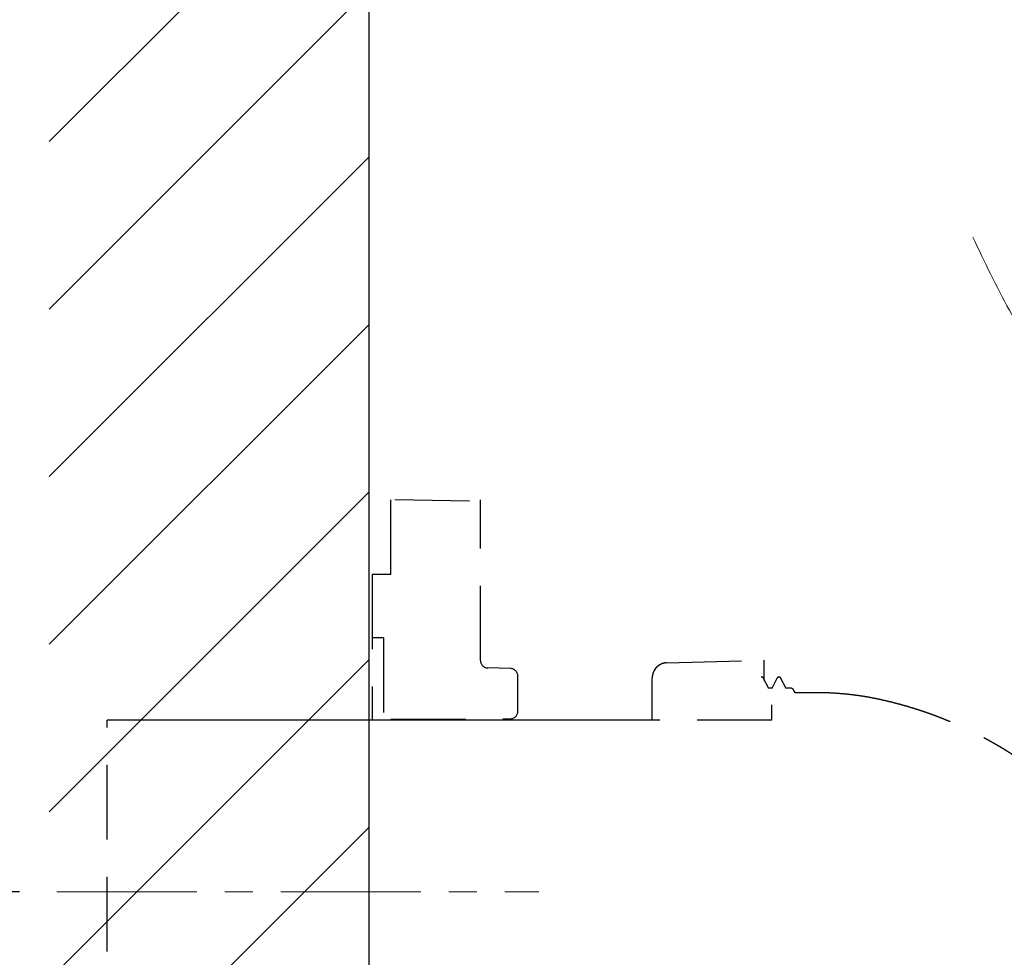
# Model space of a CAD drawing. Units: millimetres. Extents: x 0 to 1485, y 0 to 2100.
# Drawn here: x 971 to 1103, y 1300 to 1425 of the extents above; entities that cross this region are included whole.
import ezdxf

# ---------------------------------------------------------------- set-up
doc = ezdxf.new("R2010")
doc.units = ezdxf.units.MM
doc.header["$PDMODE"] = 3
doc.header["$PDSIZE"] = 0.3125
doc.linetypes.add('CENTER', pattern=[0.6, 0.375, -0.075, 0.075, -0.075])
doc.linetypes.add('DASHED', pattern=[0.75, 0.5, -0.25])
doc.layers.get('0').update_dxf_attribs({"linetype": 'CONTINUOUS'})
doc.layers.get('Defpoints').update_dxf_attribs({"linetype": 'CONTINUOUS'})
for name, color, linetype in [('back', 3, 'CONTINUOUS'), ('DIM', 7, 'CONTINUOUS'), ('DRIVEN_DIM', 7, 'CONTINUOUS')]:
    doc.layers.add(name, color=color, linetype=linetype)
for name, color, linetype, lineweight in [('base', 7, 'CONTINUOUS', 30), ('center', 1, 'CENTER', 13), ('hatch', 2, 'CONTINUOUS', 13), ('supply', 4, 'CONTINUOUS', 9)]:
    doc.layers.add(name, color=color, linetype=linetype, lineweight=lineweight)
doc.styles.get("Standard").update_dxf_attribs({"font": 'arial.ttf'})
doc.dimstyles.new('ISO-25', dxfattribs={"dimscale": 8, "dimtxt": 2.5, "dimasz": 2.5, "dimexe": 1.25, "dimexo": 0.625, "dimtad": 1, "dimdec": 0, "dimtxsty": 'Standard', "dimcen": 2.5, "dimadec": 0, "dimazin": 0, "dimtfac": 1, "dimtdec": 0, "dimtmove": 0, "dimatfit": 3, "dimfxl": 1, "dimtfillclr": 256, "dimarcsym": 0})

# ---------------------------------------------------------------- blocks, each defined once
blk = doc.blocks.new('trap')
at = {"layer": 'back', "color": 252, "linetype": 'DASHED'}
for p, q in [((5728.86, -7602.01, 0.36), (5728.86, -7592.73, 0.36)), ((5726.36, -7606.24, 0.36), (5726.36, -7607.74, 0.36)), ((5726.36, -7609.74, 0.36), (5726.36, -7611.24, 0.36))]:
    blk.add_line(p, q, dxfattribs=at)
at = {"layer": 'back', "color": 252, "linetype": 'DASHED', "ltscale": 20}
for p, q in [((5728.86, -7602.73, 0.36), (5728.86, -7592.73, 0.36)), ((5739.39, -7592.91, 0.36), (5728.86, -7592.73, 0.36)), ((5740.86, -7614.26, 0.36), (5740.86, -7592.73, 0.36)), ((5728.86, -7602.73, 0.36), (5726.36, -7602.73, 0.36)), ((5726.36, -7602.73, 0.36), (5726.36, -7622.23, 0.36)), ((5728.86, -7602.73, 0.36), (5726.36, -7602.73, 0.36)), ((5727.86, -7611.24, 0.36), (5726.36, -7611.24, 0.36)), ((5727.86, -7611.24, 0.36), (5726.36, -7611.24, 0.36)), ((5727.86, -7611.24, 0.36), (5727.86, -7613.23, 0.36)), ((5727.86, -7611.24, 0.36), (5727.86, -7622.23, 0.36)), ((5765.81, -7614.57, 0.36), (5778.86, -7614.23, 0.36)), ((5765.81, -7614.57, 0.36), (5778.86, -7614.23, 0.36)), ((5778.86, -7616.33, 0.36), (5778.86, -7614.23, 0.36)), ((5778.86, -7616.87, 0.36), (5778.86, -7614.23, 0.36)), ((5744.89, -7615.34, 0.36), (5741.84, -7615.26, 0.36)), ((5744.89, -7615.34, 0.36), (5741.84, -7615.26, 0.36)), ((5745.86, -7621.06, 0.36), (5745.86, -7616.34, 0.36)), ((5763.86, -7621.93, 0.36), (5763.86, -7616.57, 0.36)), ((5763.86, -7622.23, 0.36), (5763.86, -7616.57, 0.36)), ((5778.53, -7616.43, 0.36), (5778.49, -7616.44, 0.36)), ((5778.69, -7616.54, 0.36), (5779.43, -7617.96, 0.36)), ((5778.69, -7616.54, 0.36), (5779.43, -7617.96, 0.36)), ((5779.91, -7617.96, 0.36), (5780.65, -7616.54, 0.36)), ((5779.91, -7617.96, 0.36), (5780.65, -7616.54, 0.36)), ((5780.82, -7616.44, 0.36), (5780.79, -7616.44, 0.36)), ((5781, -7616.54, 0.36), (5781.74, -7617.96, 0.36)), ((5781, -7616.54, 0.36), (5781.74, -7617.96, 0.36)), ((5779.91, -7617.96, 0.36), (5779.43, -7617.96, 0.36)), ((5779.91, -7617.96, 0.36), (5779.43, -7617.96, 0.36)), ((5782.36, -7617.96, 0.36), (5781.74, -7617.96, 0.36)), ((5782.36, -7617.96, 0.36), (5781.74, -7617.96, 0.36)), ((5783.05, -7618.53, 0.36), (5782.95, -7618.5, 0.36)), ((5783.05, -7618.53, 0.36), (5785.86, -7618.53, 0.36)), ((5783.05, -7618.53, 0.36), (5785.86, -7618.53, 0.36)), ((5779.88, -7622.23, 0.36), (5779.88, -7620.21, 0.36)), ((5757.36, -7622.23, 0.36), (5690.86, -7622.23, 0.36)), ((5690.86, -7668.23, 0.36), (5690.86, -7622.23, 0.36)), ((5779.86, -7622.23, 0.36), (5690.86, -7622.23, 0.36)), ((5728.86, -7622.13, 0.36), (5744.87, -7622.06, 0.36)), ((5728.86, -7622.13, 0.36), (5744.87, -7622.06, 0.36)), ((5779.86, -7622.23, 0.36), (5757.36, -7622.23, 0.36))]:
    blk.add_line(p, q, dxfattribs=at)
at = {"layer": 'back', "color": 252, "linetype": 'DASHED', "ltscale": 20, "elevation": 0.36}
blk.add_lwpolyline([(5782.95, -7618.5), (5782.88, -7618.43), (5782.86, -7618.37)], dxfattribs=at)
at = {"layer": 'back', "color": 252, "linetype": 'DASHED', "ltscale": 20}
for centre, radius, start, end in [((5741.86, -7614.26, 0.36), 1, 180, 268.5), ((5765.86, -7616.57, 0.36), 2, 91.5, 180), ((5744.86, -7616.34, 0.36), 1, 0, 88.5), ((5782.36, -7618.46, 0.36), 0.5, 10.4944, 90), ((5783.05, -7618.33, 0.36), 0.2, 190.4944, 270), ((5783.05, -7618.33, 0.36), 0.2, 190.4944, 270), ((5744.86, -7621.06, 0.36), 1, 270.25, 0)]:
    blk.add_arc(centre, radius, start, end, dxfattribs=at)
for points, start_tangent, end_tangent in [([(5765.81, -7614.57, 0.36), (5765.79, -7614.57, 0.36), (5765.77, -7614.57, 0.36), (5765.75, -7614.58, 0.36), (5765.72, -7614.58, 0.36), (5765.7, -7614.58, 0.36), (5765.68, -7614.58, 0.36), (5765.66, -7614.58, 0.36), (5765.63, -7614.59, 0.36), (5765.61, -7614.59, 0.36), (5765.59, -7614.59, 0.36), (5765.57, -7614.59, 0.36), (5765.54, -7614.6, 0.36), (5765.52, -7614.6, 0.36), (5765.5, -7614.61, 0.36), (5765.48, -7614.61, 0.36), (5765.45, -7614.61, 0.36), (5765.43, -7614.62, 0.36), (5765.41, -7614.62, 0.36), (5765.39, -7614.63, 0.36), (5765.36, -7614.64, 0.36), (5765.34, -7614.64, 0.36), (5765.32, -7614.65, 0.36), (5765.29, -7614.65, 0.36), (5765.27, -7614.66, 0.36), (5765.25, -7614.67, 0.36), (5765.23, -7614.68, 0.36), (5765.2, -7614.68, 0.36), (5765.18, -7614.69, 0.36), (5765.16, -7614.7, 0.36), (5765.13, -7614.71, 0.36), (5765.11, -7614.72, 0.36), (5765.09, -7614.73, 0.36), (5765.07, -7614.74, 0.36), (5765.04, -7614.75, 0.36), (5765.02, -7614.76, 0.36), (5765, -7614.77, 0.36), (5764.98, -7614.78, 0.36), (5764.96, -7614.79, 0.36), (5764.93, -7614.8, 0.36), (5764.91, -7614.81, 0.36), (5764.89, -7614.82, 0.36), (5764.87, -7614.84, 0.36), (5764.85, -7614.85, 0.36), (5764.83, -7614.86, 0.36), (5764.8, -7614.88, 0.36), (5764.78, -7614.89, 0.36), (5764.76, -7614.9, 0.36), (5764.74, -7614.92, 0.36), (5764.72, -7614.93, 0.36), (5764.7, -7614.95, 0.36), (5764.68, -7614.96, 0.36), (5764.66, -7614.98, 0.36), (5764.64, -7614.99, 0.36), (5764.62, -7615.01, 0.36), (5764.6, -7615.02, 0.36), (5764.58, -7615.04, 0.36), (5764.56, -7615.05, 0.36), (5764.54, -7615.07, 0.36), (5764.52, -7615.09, 0.36), (5764.5, -7615.11, 0.36), (5764.49, -7615.12, 0.36), (5764.47, -7615.14, 0.36), (5764.45, -7615.16, 0.36), (5764.43, -7615.18, 0.36), (5764.41, -7615.19, 0.36), (5764.4, -7615.21, 0.36), (5764.38, -7615.23, 0.36), (5764.36, -7615.25, 0.36), (5764.35, -7615.27, 0.36), (5764.33, -7615.29, 0.36), (5764.31, -7615.31, 0.36), (5764.3, -7615.33, 0.36), (5764.28, -7615.35, 0.36), (5764.27, -7615.37, 0.36), (5764.25, -7615.39, 0.36), (5764.24, -7615.41, 0.36), (5764.22, -7615.43, 0.36), (5764.21, -7615.45, 0.36), (5764.19, -7615.47, 0.36), (5764.18, -7615.49, 0.36), (5764.17, -7615.51, 0.36), (5764.15, -7615.54, 0.36), (5764.14, -7615.56, 0.36), (5764.13, -7615.58, 0.36), (5764.12, -7615.6, 0.36), (5764.1, -7615.62, 0.36), (5764.09, -7615.64, 0.36), (5764.08, -7615.67, 0.36), (5764.07, -7615.69, 0.36), (5764.06, -7615.71, 0.36), (5764.05, -7615.73, 0.36), (5764.04, -7615.76, 0.36), (5764.03, -7615.78, 0.36), (5764.02, -7615.8, 0.36), (5764.01, -7615.82, 0.36), (5764, -7615.85, 0.36), (5763.99, -7615.87, 0.36), (5763.98, -7615.89, 0.36), (5763.97, -7615.92, 0.36), (5763.97, -7615.94, 0.36), (5763.96, -7615.96, 0.36), (5763.95, -7615.98, 0.36), (5763.95, -7616.01, 0.36), (5763.94, -7616.03, 0.36), (5763.93, -7616.05, 0.36), (5763.93, -7616.08, 0.36), (5763.92, -7616.1, 0.36), (5763.91, -7616.12, 0.36), (5763.91, -7616.14, 0.36), (5763.9, -7616.17, 0.36), (5763.9, -7616.19, 0.36), (5763.9, -7616.21, 0.36), (5763.89, -7616.24, 0.36), (5763.89, -7616.26, 0.36), (5763.88, -7616.28, 0.36), (5763.88, -7616.3, 0.36), (5763.88, -7616.33, 0.36), (5763.88, -7616.35, 0.36), (5763.87, -7616.37, 0.36), (5763.87, -7616.39, 0.36), (5763.87, -7616.42, 0.36), (5763.87, -7616.44, 0.36), (5763.87, -7616.46, 0.36), (5763.87, -7616.48, 0.36), (5763.86, -7616.51, 0.36), (5763.86, -7616.53, 0.36), (5763.86, -7616.55, 0.36), (5763.86, -7616.57, 0.36)], (-0.999657, -0.026177), (0, -1)), ([(5778.46, -7616.44, 0.36), (5778.51, -7616.43, 0.36)], (0.961334, 0.275386), (0.999904, 0.013862)), ([(5778.51, -7616.43, 0.36), (5778.52, -7616.43, 0.36), (5778.62, -7616.46, 0.36)], (0.999904, 0.013862), (0.854863, -0.518853)), ([(5778.62, -7616.46, 0.36), (5778.69, -7616.54, 0.36)], (0.854863, -0.518853), (0.4736, -0.88074)), ([(5780.65, -7616.54, 0.36), (5780.72, -7616.46, 0.36), (5780.83, -7616.44, 0.36), (5780.93, -7616.46, 0.36), (5781, -7616.54, 0.36)], (0.477087, 0.878856), (0.473622, -0.880728)), ([(5780.65, -7616.54, 0.36), (5780.72, -7616.46, 0.36), (5780.83, -7616.44, 0.36), (5780.93, -7616.46, 0.36), (5781, -7616.54, 0.36)], (0.477087, 0.878856), (0.473622, -0.880728)), ([(5780.65, -7616.54, 0.36), (5780.69, -7616.49, 0.36)], (0.477087, 0.878856), (0.738303, 0.674469)), ([(5780.69, -7616.49, 0.36), (5780.72, -7616.46, 0.36), (5780.77, -7616.44, 0.36)], (0.738303, 0.674469), (0.951122, 0.308815)), ([(5780.77, -7616.44, 0.36), (5780.83, -7616.44, 0.36), (5780.93, -7616.46, 0.36)], (0.951122, 0.308815), (0.854105, -0.520101)), ([(5780.93, -7616.46, 0.36), (5781, -7616.54, 0.36)], (0.854105, -0.520101), (0.473622, -0.880728)), ([(5782.86, -7618.37, 0.36), (5782.85, -7618.36, 0.36), (5782.85, -7618.35, 0.36), (5782.85, -7618.35, 0.36), (5782.85, -7618.34, 0.36), (5782.85, -7618.34, 0.36), (5782.85, -7618.33, 0.36), (5782.85, -7618.33, 0.36), (5782.84, -7618.32, 0.36), (5782.84, -7618.32, 0.36), (5782.84, -7618.31, 0.36), (5782.84, -7618.31, 0.36), (5782.84, -7618.3, 0.36), (5782.84, -7618.3, 0.36), (5782.84, -7618.29, 0.36), (5782.83, -7618.29, 0.36), (5782.83, -7618.28, 0.36), (5782.83, -7618.28, 0.36), (5782.83, -7618.27, 0.36), (5782.83, -7618.27, 0.36), (5782.82, -7618.26, 0.36), (5782.82, -7618.26, 0.36), (5782.82, -7618.25, 0.36), (5782.82, -7618.25, 0.36), (5782.82, -7618.24, 0.36), (5782.81, -7618.24, 0.36), (5782.81, -7618.23, 0.36), (5782.81, -7618.23, 0.36), (5782.81, -7618.22, 0.36), (5782.8, -7618.22, 0.36), (5782.8, -7618.22, 0.36), (5782.8, -7618.21, 0.36), (5782.79, -7618.21, 0.36), (5782.79, -7618.2, 0.36), (5782.79, -7618.2, 0.36), (5782.79, -7618.19, 0.36), (5782.78, -7618.19, 0.36), (5782.78, -7618.18, 0.36), (5782.78, -7618.18, 0.36), (5782.77, -7618.17, 0.36), (5782.77, -7618.17, 0.36), (5782.77, -7618.16, 0.36), (5782.76, -7618.16, 0.36), (5782.76, -7618.16, 0.36), (5782.76, -7618.15, 0.36), (5782.75, -7618.15, 0.36), (5782.75, -7618.14, 0.36), (5782.75, -7618.14, 0.36), (5782.74, -7618.13, 0.36), (5782.74, -7618.13, 0.36), (5782.74, -7618.12, 0.36), (5782.73, -7618.12, 0.36), (5782.73, -7618.12, 0.36), (5782.72, -7618.11, 0.36), (5782.72, -7618.11, 0.36), (5782.72, -7618.1, 0.36), (5782.71, -7618.1, 0.36), (5782.71, -7618.1, 0.36), (5782.7, -7618.09, 0.36), (5782.7, -7618.09, 0.36), (5782.7, -7618.09, 0.36), (5782.69, -7618.08, 0.36), (5782.69, -7618.08, 0.36), (5782.68, -7618.07, 0.36), (5782.68, -7618.07, 0.36), (5782.67, -7618.07, 0.36), (5782.67, -7618.06, 0.36), (5782.67, -7618.06, 0.36), (5782.66, -7618.06, 0.36), (5782.66, -7618.05, 0.36), (5782.65, -7618.05, 0.36), (5782.65, -7618.05, 0.36), (5782.64, -7618.04, 0.36), (5782.64, -7618.04, 0.36), (5782.63, -7618.04, 0.36), (5782.63, -7618.03, 0.36), (5782.62, -7618.03, 0.36), (5782.62, -7618.03, 0.36), (5782.61, -7618.03, 0.36), (5782.61, -7618.02, 0.36), (5782.6, -7618.02, 0.36), (5782.6, -7618.02, 0.36), (5782.59, -7618.02, 0.36), (5782.59, -7618.01, 0.36), (5782.58, -7618.01, 0.36), (5782.58, -7618.01, 0.36), (5782.57, -7618.01, 0.36), (5782.57, -7618, 0.36), (5782.56, -7618, 0.36), (5782.56, -7618, 0.36), (5782.55, -7618, 0.36), (5782.55, -7617.99, 0.36), (5782.54, -7617.99, 0.36), (5782.54, -7617.99, 0.36), (5782.53, -7617.99, 0.36), (5782.53, -7617.99, 0.36), (5782.52, -7617.98, 0.36), (5782.52, -7617.98, 0.36), (5782.51, -7617.98, 0.36), (5782.51, -7617.98, 0.36), (5782.5, -7617.98, 0.36), (5782.5, -7617.98, 0.36), (5782.49, -7617.98, 0.36), (5782.49, -7617.97, 0.36), (5782.48, -7617.97, 0.36), (5782.48, -7617.97, 0.36), (5782.47, -7617.97, 0.36), (5782.47, -7617.97, 0.36), (5782.46, -7617.97, 0.36), (5782.46, -7617.97, 0.36), (5782.45, -7617.97, 0.36), (5782.45, -7617.97, 0.36), (5782.44, -7617.96, 0.36), (5782.43, -7617.96, 0.36), (5782.43, -7617.96, 0.36), (5782.42, -7617.96, 0.36), (5782.42, -7617.96, 0.36), (5782.41, -7617.96, 0.36), (5782.41, -7617.96, 0.36), (5782.4, -7617.96, 0.36), (5782.4, -7617.96, 0.36), (5782.39, -7617.96, 0.36), (5782.39, -7617.96, 0.36), (5782.38, -7617.96, 0.36), (5782.38, -7617.96, 0.36), (5782.37, -7617.96, 0.36), (5782.36, -7617.96, 0.36)], (-0.182139, 0.983273), (-1, 0)), ([(5782.86, -7618.37, 0.36), (5782.89, -7618.44, 0.36)], (0.182139, -0.983273), (0.55289, -0.833254)), ([(5785.86, -7618.53, 0.36), (5786.13, -7618.53, 0.36), (5786.39, -7618.53, 0.36), (5786.65, -7618.54, 0.36), (5786.91, -7618.54, 0.36), (5787.18, -7618.55, 0.36), (5787.44, -7618.56, 0.36), (5787.7, -7618.57, 0.36), (5787.96, -7618.59, 0.36), (5788.23, -7618.6, 0.36), (5788.49, -7618.62, 0.36), (5788.75, -7618.64, 0.36), (5789.01, -7618.66, 0.36), (5789.27, -7618.68, 0.36), (5789.54, -7618.7, 0.36), (5789.8, -7618.73, 0.36), (5790.06, -7618.75, 0.36), (5790.32, -7618.78, 0.36), (5790.58, -7618.81, 0.36), (5790.84, -7618.84, 0.36), (5791.1, -7618.88, 0.36), (5791.36, -7618.91, 0.36), (5791.62, -7618.95, 0.36), (5791.88, -7618.99, 0.36), (5792.14, -7619.03, 0.36), (5792.4, -7619.07, 0.36), (5792.66, -7619.12, 0.36), (5792.92, -7619.16, 0.36), (5793.18, -7619.21, 0.36), (5793.44, -7619.26, 0.36), (5793.69, -7619.31, 0.36), (5793.95, -7619.36, 0.36), (5794.21, -7619.42, 0.36)], (1, 0), (0.977663, -0.21018)), ([(5794.21, -7619.42, 0.36), (5794.4, -7619.46, 0.36), (5794.59, -7619.5, 0.36), (5794.78, -7619.55, 0.36), (5794.98, -7619.59, 0.36), (5795.17, -7619.63, 0.36), (5795.36, -7619.68, 0.36), (5795.55, -7619.73, 0.36), (5795.75, -7619.77, 0.36), (5795.94, -7619.82, 0.36), (5796.13, -7619.87, 0.36), (5796.32, -7619.92, 0.36), (5796.51, -7619.97, 0.36), (5796.71, -7620.02, 0.36), (5796.9, -7620.07, 0.36), (5797.09, -7620.12, 0.36), (5797.28, -7620.17, 0.36), (5797.47, -7620.23, 0.36), (5797.67, -7620.28, 0.36), (5797.86, -7620.34, 0.36), (5798.05, -7620.39, 0.36), (5798.24, -7620.45, 0.36), (5798.43, -7620.51, 0.36), (5798.63, -7620.57, 0.36), (5798.82, -7620.62, 0.36), (5799.01, -7620.68, 0.36), (5799.2, -7620.75, 0.36), (5799.39, -7620.81, 0.36), (5799.58, -7620.87, 0.36), (5799.77, -7620.93, 0.36), (5799.96, -7620.99, 0.36), (5800.16, -7621.06, 0.36), (5800.35, -7621.12, 0.36), (5800.54, -7621.19, 0.36), (5800.73, -7621.26, 0.36), (5800.92, -7621.32, 0.36), (5801.11, -7621.39, 0.36), (5801.3, -7621.46, 0.36), (5801.49, -7621.53, 0.36), (5801.68, -7621.6, 0.36), (5801.87, -7621.67, 0.36), (5802.06, -7621.74, 0.36), (5802.25, -7621.82, 0.36), (5802.44, -7621.89, 0.36), (5802.63, -7621.96, 0.36), (5802.82, -7622.04, 0.36), (5803, -7622.12, 0.36), (5803.19, -7622.19, 0.36), (5803.38, -7622.27, 0.36), (5803.57, -7622.35, 0.36), (5803.76, -7622.43, 0.36), (5803.95, -7622.51, 0.36), (5804.13, -7622.59, 0.36), (5804.32, -7622.67, 0.36), (5804.51, -7622.75, 0.36), (5804.7, -7622.83, 0.36), (5804.88, -7622.91, 0.36), (5805.07, -7623, 0.36), (5805.26, -7623.08, 0.36), (5805.44, -7623.17, 0.36), (5805.63, -7623.26, 0.36), (5805.81, -7623.34, 0.36), (5806, -7623.43, 0.36), (5806.18, -7623.52, 0.36), (5806.37, -7623.61, 0.36), (5806.55, -7623.7, 0.36), (5806.74, -7623.79, 0.36), (5806.92, -7623.88, 0.36), (5807.11, -7623.97, 0.36), (5807.29, -7624.07, 0.36), (5807.47, -7624.16, 0.36), (5807.66, -7624.25, 0.36), (5807.84, -7624.35, 0.36), (5808.02, -7624.45, 0.36), (5808.21, -7624.54, 0.36), (5808.39, -7624.64, 0.36), (5808.57, -7624.74, 0.36), (5808.75, -7624.84, 0.36), (5808.93, -7624.94, 0.36), (5809.11, -7625.04, 0.36), (5809.29, -7625.14, 0.36), (5809.47, -7625.24, 0.36), (5809.65, -7625.34, 0.36), (5809.83, -7625.45, 0.36), (5810.01, -7625.55, 0.36), (5810.19, -7625.66, 0.36), (5810.37, -7625.76, 0.36), (5810.55, -7625.87, 0.36), (5810.72, -7625.98, 0.36), (5810.9, -7626.08, 0.36), (5811.08, -7626.19, 0.36), (5811.25, -7626.3, 0.36), (5811.43, -7626.41, 0.36), (5811.61, -7626.52, 0.36), (5811.78, -7626.63, 0.36), (5811.96, -7626.75, 0.36), (5812.13, -7626.86, 0.36), (5812.31, -7626.97, 0.36), (5812.48, -7627.09, 0.36), (5812.65, -7627.2, 0.36), (5812.83, -7627.32, 0.36), (5813, -7627.43, 0.36), (5813.17, -7627.55, 0.36), (5813.34, -7627.67, 0.36), (5813.51, -7627.78, 0.36), (5813.68, -7627.9, 0.36), (5813.86, -7628.02, 0.36), (5814.03, -7628.14, 0.36), (5814.2, -7628.26, 0.36), (5814.36, -7628.39, 0.36), (5814.53, -7628.51, 0.36), (5814.7, -7628.63, 0.36), (5814.87, -7628.76, 0.36), (5815.04, -7628.88, 0.36), (5815.2, -7629.01, 0.36), (5815.37, -7629.13, 0.36), (5815.54, -7629.26, 0.36), (5815.7, -7629.38, 0.36), (5815.87, -7629.51, 0.36), (5816.03, -7629.64, 0.36), (5816.19, -7629.77, 0.36), (5816.36, -7629.9, 0.36), (5816.52, -7630.03, 0.36), (5816.68, -7630.16, 0.36), (5816.85, -7630.29, 0.36), (5817.01, -7630.42, 0.36), (5817.17, -7630.56, 0.36), (5817.33, -7630.69, 0.36), (5817.49, -7630.82, 0.36), (5817.65, -7630.96, 0.36), (5817.81, -7631.09, 0.36), (5817.97, -7631.23, 0.36), (5818.12, -7631.37, 0.36), (5818.28, -7631.5, 0.36), (5818.44, -7631.64, 0.36), (5818.59, -7631.78, 0.36), (5818.75, -7631.92, 0.36), (5818.9, -7632.06, 0.36), (5819.06, -7632.2, 0.36), (5819.21, -7632.34, 0.36), (5819.37, -7632.48, 0.36), (5819.52, -7632.62, 0.36), (5819.67, -7632.76, 0.36), (5819.82, -7632.91, 0.36), (5819.98, -7633.05, 0.36), (5820.13, -7633.19, 0.36), (5820.28, -7633.34, 0.36), (5820.43, -7633.49, 0.36), (5820.57, -7633.63, 0.36), (5820.72, -7633.78, 0.36), (5820.87, -7633.92, 0.36), (5821.02, -7634.07, 0.36), (5821.16, -7634.22, 0.36), (5821.31, -7634.37, 0.36), (5821.46, -7634.52, 0.36), (5821.6, -7634.67, 0.36), (5821.74, -7634.82, 0.36), (5821.89, -7634.97, 0.36), (5822.03, -7635.12, 0.36), (5822.17, -7635.27, 0.36), (5822.31, -7635.42, 0.36), (5822.45, -7635.58, 0.36), (5822.6, -7635.73, 0.36), (5822.73, -7635.88, 0.36), (5822.87, -7636.04, 0.36), (5823.01, -7636.19, 0.36), (5823.15, -7636.35, 0.36), (5823.29, -7636.5, 0.36), (5823.42, -7636.66, 0.36), (5823.56, -7636.82, 0.36), (5823.7, -7636.97, 0.36), (5823.83, -7637.13, 0.36), (5823.96, -7637.29, 0.36), (5824.1, -7637.45, 0.36), (5824.23, -7637.61, 0.36), (5824.36, -7637.77, 0.36), (5824.49, -7637.93, 0.36), (5824.62, -7638.09, 0.36), (5824.75, -7638.25, 0.36), (5824.88, -7638.41, 0.36), (5825.01, -7638.57, 0.36), (5825.14, -7638.73, 0.36), (5825.27, -7638.9, 0.36), (5825.39, -7639.06, 0.36), (5825.52, -7639.22, 0.36), (5825.64, -7639.39, 0.36), (5825.77, -7639.55, 0.36), (5825.89, -7639.71, 0.36), (5826.02, -7639.88, 0.36), (5826.14, -7640.04, 0.36), (5826.26, -7640.21, 0.36), (5826.38, -7640.38, 0.36), (5826.5, -7640.54, 0.36), (5826.62, -7640.71, 0.36), (5826.74, -7640.88, 0.36), (5826.86, -7641.05, 0.36), (5826.98, -7641.21, 0.36), (5827.09, -7641.38, 0.36), (5827.21, -7641.55, 0.36), (5827.33, -7641.72, 0.36), (5827.44, -7641.89, 0.36), (5827.55, -7642.06, 0.36), (5827.67, -7642.23, 0.36), (5827.78, -7642.4, 0.36), (5827.89, -7642.57, 0.36), (5828, -7642.74, 0.36), (5828.11, -7642.91, 0.36), (5828.22, -7643.09, 0.36), (5828.33, -7643.26, 0.36), (5828.44, -7643.43, 0.36), (5828.55, -7643.6, 0.36), (5828.66, -7643.78, 0.36), (5828.76, -7643.95, 0.36), (5828.87, -7644.12, 0.36), (5828.97, -7644.3, 0.36), (5829.08, -7644.47, 0.36), (5829.18, -7644.65, 0.36), (5829.28, -7644.82, 0.36), (5829.38, -7645, 0.36), (5829.49, -7645.17, 0.36), (5829.59, -7645.35, 0.36), (5829.69, -7645.52, 0.36), (5829.79, -7645.7, 0.36), (5829.88, -7645.88, 0.36), (5829.98, -7646.05, 0.36), (5830.08, -7646.23, 0.36), (5830.17, -7646.41, 0.36), (5830.27, -7646.58, 0.36), (5830.36, -7646.76, 0.36), (5830.46, -7646.94, 0.36), (5830.55, -7647.12, 0.36), (5830.64, -7647.3, 0.36), (5830.73, -7647.47, 0.36), (5830.83, -7647.65, 0.36), (5830.92, -7647.83, 0.36), (5831.01, -7648.01, 0.36), (5831.09, -7648.19, 0.36), (5831.18, -7648.37, 0.36), (5831.27, -7648.55, 0.36), (5831.36, -7648.73, 0.36), (5831.44, -7648.91, 0.36), (5831.53, -7649.09, 0.36), (5831.61, -7649.27, 0.36), (5831.69, -7649.45, 0.36), (5831.78, -7649.63, 0.36), (5831.86, -7649.81, 0.36), (5831.94, -7649.99, 0.36), (5832.02, -7650.17, 0.36), (5832.1, -7650.35, 0.36), (5832.18, -7650.54, 0.36), (5832.26, -7650.72, 0.36), (5832.34, -7650.9, 0.36), (5832.41, -7651.08, 0.36), (5832.49, -7651.26, 0.36), (5832.56, -7651.44, 0.36), (5832.64, -7651.63, 0.36), (5832.71, -7651.81, 0.36)], (0.977663, -0.21018), (0.374493, -0.92723))]:
    blk.add_spline(points, degree=3, dxfattribs=dict(at, start_tangent=start_tangent, end_tangent=end_tangent))
blk = doc.blocks.new('*D122')
at = {"layer": 'Defpoints', "color": 0, "linetype": 'DASHED'}
for p in [(1022.13, 1950), (859.18, 1170.03), (1022.13, 1170.03)]:
    blk.add_point(p, dxfattribs=at)
at = {"layer": 'DRIVEN_DIM', "color": 0, "linetype": 'Continuous', "lineweight": -2}
for p, q in [((1017.13, 1950), (849.18, 1950)), ((859.18, 1930), (859.18, 1190.03)), ((1017.13, 1170.03), (849.18, 1170.03))]:
    blk.add_line(p, q, dxfattribs=at)
at = {"layer": 'DRIVEN_DIM', "color": 0, "linetype": 'DASHED'}
for points in [[(862.51, 1930), (855.85, 1930), (859.18, 1950)], [(855.85, 1190.03), (862.51, 1190.03), (859.18, 1170.03)]]:
    blk.add_solid(points, dxfattribs=at)
at = {"layer": 'DRIVEN_DIM', "color": 0, "linetype": 'DASHED', "insert": (843.97, 1560.01), "char_height": 20, "attachment_point": 5, "rotation": 90}
blk.add_mtext('780', dxfattribs=at)
blk = doc.blocks.new('*D126')
at = {"layer": 'Defpoints', "color": 0, "linetype": 'DASHED'}
for p in [(994, 1654.7), (949.18, 1308.63), (976.32, 1308.63)]:
    blk.add_point(p, dxfattribs=at)
at = {"layer": 'DRIVEN_DIM', "color": 0, "linetype": 'Continuous', "lineweight": -2}
for p, q in [((989, 1654.7), (939.18, 1654.7)), ((949.18, 1634.7), (949.18, 1328.63)), ((971.32, 1308.63), (939.18, 1308.63))]:
    blk.add_line(p, q, dxfattribs=at)
at = {"layer": 'DRIVEN_DIM', "color": 0, "linetype": 'DASHED'}
for points in [[(952.52, 1634.7), (945.85, 1634.7), (949.18, 1654.7)], [(945.85, 1328.63), (952.52, 1328.63), (949.18, 1308.63)]]:
    blk.add_solid(points, dxfattribs=at)
at = {"layer": 'DRIVEN_DIM', "color": 0, "linetype": 'DASHED', "insert": (933.96, 1481.66), "char_height": 20, "attachment_point": 5, "rotation": 90}
blk.add_mtext('346', dxfattribs=at)

msp = doc.modelspace()

# ---------------------------------------------------------------- hatches: boundary and pattern name
at = {"layer": 'DIM'}
h = msp.add_hatch(dxfattribs=at)
h.set_pattern_fill('ANSI31', color=2, scale=5, style=0)
h.set_pattern_definition([(45, (-4769.461, 3050.635), (-11.22532, 11.22532), [])])
h.paths.add_polyline_path([(1018.1, 1952.98), (975.3, 1952.98), (975.3, 796.52), (1018.1, 796.52)])

# ---------------------------------------------------------------- linework, layer by layer
at = {"color": 7, "linetype": 'Continuous'}
msp.add_line((1018.1, 1946), (1018.1, 1173.03), dxfattribs=at)
at = {"layer": 'base', "lineweight": -3}
msp.add_line((1018.1, 1972.98), (1018.1, 828.7), dxfattribs=at)
at = {"layer": 'center', "ltscale": 50}
msp.add_line((976.32, 1308.63, 0.36), (1040.89, 1308.63, 0.36), dxfattribs=at)
at = {"layer": 'supply', "color": 252, "linetype": 'DASHED', "ltscale": 30, "start_tangent": (0.420782, -0.907162), "end_tangent": (0.983532, -0.180733)}
msp.add_spline([(1099.01, 1396.33), (1103.9, 1386.53), (1109.06, 1377.68), (1114.64, 1369.58), (1120.83, 1362.18), (1127.86, 1355.47), (1135.84, 1349.75), (1144.68, 1345.39), (1154.07, 1342.74)], degree=3, dxfattribs=at)

# ---------------------------------------------------------------- block references
at = {"layer": 'hatch'}
msp.add_blockref('trap', (-4707.79, 8953.86), dxfattribs=at)

# ---------------------------------------------------------------- dimensions: what is measured, and where the dimension line sits
at = {"layer": 'DRIVEN_DIM', "color": 2, "linetype": 'Continuous'}
for base, p1, p2, picture, middle in [((859.18, 1170.03), (1022.13, 1950), (1022.13, 1170.03), '*D122', (859.18, 1560.01)), ((949.18, 1308.63), (994, 1654.7), (976.32, 1308.63, 0.36), '*D126', (949.18, 1481.66))]:
    dim = msp.add_linear_dim(base=base, p1=p1, p2=p2, angle=90, dimstyle='ISO-25', dxfattribs=at)
    dim.commit()
    dim.dimension.update_dxf_attribs({"geometry": picture, "text_midpoint": middle, "dimtype": 160})

doc.saveas('drawing.dxf')
